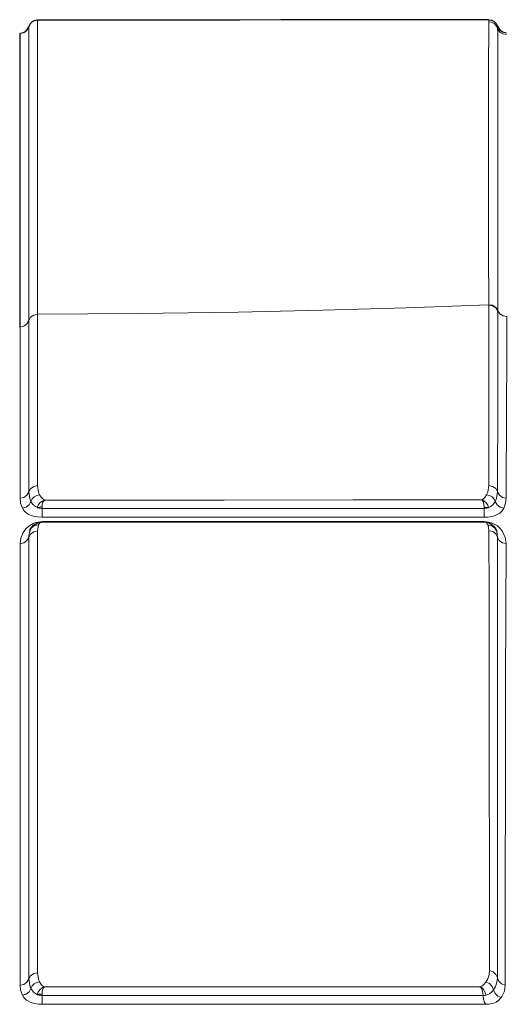
# Model space of a CAD drawing. Units: inches. Extents: x 941 to 2769, y 326 to 2077.
# Drawn here: x 1317 to 1392, y 1078 to 1230 of the extents above; entities that cross this region are included whole.
import ezdxf

# ---------------------------------------------------------------- set-up
doc = ezdxf.new("R2010")
doc.units = ezdxf.units.IN
doc.header["$MEASUREMENT"] = 0
doc.layers.add('Capa 1', color=7, linetype='Continuous')

msp = doc.modelspace()

# ---------------------------------------------------------------- linework, layer by layer
at = {"layer": 'Capa 1', "color": 7, "lineweight": 25, "true_color": 0xffffff}
for points in [[(1319.32, 1229.79), (1319.18, 1229.8), (1319.05, 1229.79), (1318.83, 1229.73), (1318.62, 1229.62), (1318.46, 1229.52), (1318.32, 1229.4), (1318.21, 1229.28), (1318.12, 1229.15), (1318.06, 1229.03), (1318.01, 1228.91), (1317.98, 1228.84), (1317.97, 1228.78)], [(1388.93, 1229.9), (1385.46, 1229.9), (1381.99, 1229.89), (1378.12, 1229.89), (1374.25, 1229.88), (1370.05, 1229.88), (1365.84, 1229.87), (1361.36, 1229.86), (1356.88, 1229.85), (1350.56, 1229.84), (1344.24, 1229.83), (1337.66, 1229.82), (1331.09, 1229.82), (1325.2, 1229.81), (1319.32, 1229.81)], [(1319.32, 1229.78), (1319.32, 1229.78)], [(1388.98, 1229.9), (1389.42, 1229.83), (1389.82, 1229.62), (1390.13, 1229.3), (1390.33, 1228.89)], [(1316.62, 1227.8), (1317.19, 1227.92), (1317.67, 1228.27), (1317.96, 1228.78)], [(1316.63, 1182.45), (1316.63, 1190.38), (1316.63, 1202.67), (1316.63, 1208.9), (1316.63, 1212.06), (1316.63, 1215.29), (1316.63, 1218.64), (1316.63, 1222.2), (1316.63, 1224.07), (1316.63, 1225.02), (1316.63, 1225.92), (1316.63, 1226.65), (1316.63, 1227.2), (1316.63, 1227.58), (1316.63, 1227.8)], [(1317.97, 1228.78), (1317.97, 1228.78)], [(1390.33, 1228.89), (1390.33, 1228.88)], [(1390.33, 1228.88), (1390.62, 1228.36), (1391.1, 1228.01), (1391.68, 1227.89)], [(1318.12, 1150.89), (1318.21, 1151.13), (1318.42, 1151.49), (1318.72, 1151.81), (1319.31, 1152.17), (1319.61, 1152.26), (1319.83, 1152.3), (1320.04, 1152.31)], [(1320.04, 1152.31), (1332.45, 1152.31), (1344.86, 1152.31), (1357.27, 1152.31), (1369.68, 1152.31), (1388.26, 1152.31)], [(1388.26, 1152.31), (1388.47, 1152.3), (1388.66, 1152.27), (1388.94, 1152.19), (1389.44, 1151.93), (1389.89, 1151.47), (1390.16, 1150.95), (1390.19, 1150.86)]]:
    msp.add_lwpolyline(points, dxfattribs=at)
at = {"layer": 'Capa 1', "color": 7, "lineweight": 9, "true_color": 0xffffff}
for points in [[(1319.32, 1229.78), (1319.32, 1229.77), (1319.32, 1229.41), (1319.32, 1228.73), (1319.32, 1227.72), (1319.32, 1226.52), (1319.32, 1225.26), (1319.31, 1222.86), (1319.31, 1220.58), (1319.31, 1216.23), (1319.31, 1212.05), (1319.31, 1207.96), (1319.31, 1196.12), (1319.32, 1184.39)], [(1388.95, 1185.85), (1388.94, 1194.05), (1388.94, 1202.12), (1388.94, 1210.12), (1388.94, 1211.59), (1388.94, 1217.48), (1388.94, 1223.37), (1388.94, 1224.88), (1388.95, 1226.35), (1388.95, 1227.68), (1388.96, 1228.77), (1388.97, 1229.55)], [(1388.97, 1229.55), (1388.97, 1229.61), (1388.98, 1229.81), (1388.98, 1229.9)], [(1390.33, 1228.57), (1390.13, 1228.97), (1389.81, 1229.29), (1389.41, 1229.49), (1388.97, 1229.55)], [(1317.97, 1183.42), (1317.97, 1195.15), (1317.97, 1206.98), (1317.97, 1211.08), (1317.97, 1215.26), (1317.97, 1219.61), (1317.97, 1221.9), (1317.97, 1224.31), (1317.97, 1225.56), (1317.97, 1226.76), (1317.97, 1227.75), (1317.97, 1228.41), (1317.97, 1228.78)], [(1390.33, 1228.88), (1390.33, 1228.79), (1390.33, 1228.57)], [(1390.33, 1228.57), (1390.38, 1228.45), (1390.69, 1227.99), (1391.15, 1227.69), (1391.69, 1227.59)], [(1390.33, 1228.57), (1390.34, 1227.83), (1390.35, 1227.14), (1390.35, 1226.32), (1390.36, 1225.41), (1390.36, 1222.52), (1390.37, 1222.21), (1390.37, 1216.48), (1390.37, 1210.75), (1390.37, 1209.28), (1390.36, 1198.18), (1390.36, 1186.89), (1390.35, 1184.97)], [(1388.95, 1185.85), (1376.22, 1185.39), (1363.33, 1185.01), (1350.31, 1184.72), (1334.84, 1184.49), (1319.32, 1184.39)], [(1390.35, 1184.97), (1390.03, 1185.45), (1389.54, 1185.77), (1388.95, 1185.85)], [(1388.95, 1185.79), (1388.95, 1185.85)], [(1388.95, 1185.79), (1389.54, 1185.71), (1390.03, 1185.39), (1390.35, 1184.91)], [(1388.98, 1157.91), (1388.98, 1162.11), (1388.97, 1168.37), (1388.97, 1169.93), (1388.95, 1182.38), (1388.95, 1185.79)], [(1319.32, 1184.39), (1318.73, 1184.27), (1318.26, 1183.93), (1317.97, 1183.42)], [(1317.97, 1183.42), (1318.26, 1183.92), (1318.73, 1184.27), (1319.32, 1184.39)], [(1319.32, 1184.39), (1319.32, 1184.39)], [(1319.32, 1184.39), (1319.32, 1165.07), (1319.32, 1159.34), (1319.32, 1157.91)], [(1390.35, 1184.91), (1390.35, 1181.49), (1390.34, 1169), (1390.34, 1167.43), (1390.33, 1161.15), (1390.32, 1156.94)], [(1390.35, 1184.97), (1390.35, 1184.91)], [(1390.35, 1184.91), (1390.68, 1184.43), (1391.18, 1184.12), (1391.77, 1184.03)], [(1391.77, 1184.03), (1391.74, 1177.22), (1391.72, 1170.34), (1391.67, 1155.98)], [(1316.58, 1182.58), (1316.58, 1182.32)], [(1317.97, 1183.42), (1317.68, 1182.92), (1317.21, 1182.57), (1316.63, 1182.45)], [(1316.63, 1155.97), (1316.63, 1169.4), (1316.63, 1182.45)], [(1317.97, 1183.42), (1317.97, 1183.42)], [(1317.97, 1156.94), (1317.97, 1160.56), (1317.97, 1166.29), (1317.97, 1167.72), (1317.97, 1168.39), (1317.97, 1179.85), (1317.97, 1182.71), (1317.97, 1183.42)], [(1317.97, 1156.94), (1318.26, 1157.44), (1318.74, 1157.78), (1319.32, 1157.91)], [(1319.32, 1157.91), (1319.48, 1156.9), (1319.65, 1156.48)], [(1388.64, 1156.48), (1388.82, 1156.91), (1388.98, 1157.91)], [(1390.32, 1156.94), (1390.04, 1157.45), (1389.56, 1157.79), (1388.98, 1157.91)], [(1317.97, 1156.94), (1317.68, 1156.43), (1317.21, 1156.09), (1316.63, 1155.97)], [(1318.31, 1155.47), (1318.14, 1155.9), (1317.97, 1156.94)], [(1319.65, 1156.48), (1319.22, 1156.4), (1318.82, 1156.18), (1318.5, 1155.85), (1318.31, 1155.47)], [(1319.65, 1156.48), (1319.92, 1156.07), (1320.13, 1155.87), (1320.43, 1155.68)], [(1387.87, 1155.71), (1388.16, 1155.89), (1388.37, 1156.08), (1388.64, 1156.48)], [(1389.96, 1155.45), (1389.78, 1155.84), (1389.47, 1156.17), (1389.07, 1156.39), (1388.64, 1156.48)], [(1390.32, 1156.94), (1390.15, 1155.9), (1389.96, 1155.45)], [(1390.32, 1156.94), (1390.61, 1156.44), (1391.08, 1156.1), (1391.67, 1155.98)], [(1316.98, 1154.45), (1316.71, 1155.21), (1316.63, 1155.97)], [(1316.98, 1154.45), (1317.56, 1154.59), (1318.03, 1154.95), (1318.31, 1155.47)], [(1319.3, 1154.53), (1319.03, 1154.67), (1318.86, 1154.79), (1318.73, 1154.9), (1318.62, 1155.02), (1318.31, 1155.47)], [(1320.43, 1155.68), (1320.28, 1155.63), (1320.06, 1155.53), (1319.69, 1155.24), (1319.43, 1154.88), (1319.34, 1154.68), (1319.3, 1154.53)], [(1320.03, 1154.61), (1319.92, 1154.61), (1319.8, 1154.61), (1319.61, 1154.59), (1319.3, 1154.53)], [(1320.03, 1154.61), (1320.04, 1154.85), (1320.06, 1155.05), (1320.14, 1155.36), (1320.29, 1155.55), (1320.38, 1155.61), (1320.43, 1155.68)], [(1320.04, 1154.37), (1320.03, 1154.61)], [(1320.43, 1155.68), (1325.65, 1155.68), (1348.13, 1155.69), (1368, 1155.7), (1387.87, 1155.71)], [(1387.87, 1155.71), (1387.92, 1155.64), (1388, 1155.56), (1388.14, 1155.33), (1388.22, 1154.98), (1388.25, 1154.53)], [(1387.87, 1155.71), (1388.03, 1155.65), (1388.22, 1155.55), (1388.57, 1155.25), (1388.81, 1154.89), (1388.94, 1154.51)], [(1389.96, 1155.45), (1389.65, 1155.01), (1389.57, 1154.92), (1389.46, 1154.82), (1389.34, 1154.73), (1389.18, 1154.63), (1388.94, 1154.51)], [(1391.29, 1154.43), (1390.71, 1154.58), (1390.24, 1154.94), (1389.96, 1155.45)], [(1391.67, 1155.98), (1391.57, 1155.2), (1391.29, 1154.43)], [(1320.04, 1153.05), (1319.38, 1153.08), (1318.85, 1153.16), (1318.26, 1153.33), (1317.86, 1153.52), (1317.57, 1153.72), (1317.21, 1154.08), (1316.98, 1154.45)], [(1319.29, 1154.49), (1319.3, 1154.53)], [(1320.04, 1154.37), (1319.91, 1154.39), (1319.8, 1154.41), (1319.6, 1154.44), (1319.29, 1154.49)], [(1388.25, 1154.37), (1379.02, 1154.37), (1364.04, 1154.37), (1349.06, 1154.37), (1334.08, 1154.37), (1322.84, 1154.37), (1320.04, 1154.37)], [(1320.04, 1154.37), (1320.04, 1153.79), (1320.04, 1153.32), (1320.04, 1153.05)], [(1388.94, 1154.51), (1388.64, 1154.53), (1388.46, 1154.54), (1388.25, 1154.53)], [(1388.25, 1154.53), (1388.25, 1154.37)], [(1388.95, 1154.49), (1388.65, 1154.44), (1388.46, 1154.41), (1388.25, 1154.37)], [(1388.28, 1153.04), (1388.26, 1153.32), (1388.25, 1153.79), (1388.25, 1154.37)], [(1391.29, 1154.43), (1391.04, 1154.04), (1390.65, 1153.67), (1390.17, 1153.38), (1389.83, 1153.25), (1389.42, 1153.14), (1388.83, 1153.06), (1388.28, 1153.04)], [(1388.94, 1154.51), (1388.95, 1154.49)], [(1316.63, 1148.94), (1316.74, 1149.81), (1317.1, 1150.68), (1317.54, 1151.26), (1317.97, 1151.66), (1318.39, 1151.93), (1318.67, 1152.07), (1319.01, 1152.2), (1319.35, 1152.28), (1319.77, 1152.34), (1320.04, 1152.35)], [(1319.46, 1151.84), (1318.88, 1151.73), (1318.41, 1151.39), (1318.12, 1150.89)], [(1319.46, 1151.84), (1319.32, 1150.88)], [(1320.04, 1152.26), (1319.98, 1152.26), (1319.91, 1152.25), (1319.82, 1152.22), (1319.64, 1152.11), (1319.46, 1151.84)], [(1388.28, 1153.04), (1365.83, 1153.05), (1343.37, 1153.05), (1331.7, 1153.05), (1320.04, 1153.05)], [(1320.04, 1152.35), (1337.03, 1152.35), (1349.84, 1152.36), (1362.64, 1152.36), (1375.44, 1152.36), (1388.24, 1152.36)], [(1320.04, 1152.31), (1320.04, 1152.32), (1320.04, 1152.35)], [(1320.04, 1152.31), (1320.04, 1152.3), (1320.04, 1152.26)], [(1388.29, 1152.25), (1369.7, 1152.26), (1357.29, 1152.26), (1344.89, 1152.26), (1332.46, 1152.26), (1320.04, 1152.26)], [(1388.24, 1152.36), (1388.6, 1152.34), (1388.92, 1152.29), (1389.41, 1152.16), (1389.91, 1151.93), (1390.29, 1151.68), (1390.76, 1151.25), (1391.1, 1150.81), (1391.51, 1149.89), (1391.64, 1148.95)], [(1388.26, 1152.31), (1388.27, 1152.29), (1388.29, 1152.25)], [(1388.87, 1151.82), (1388.79, 1151.98), (1388.64, 1152.14), (1388.49, 1152.22), (1388.41, 1152.24), (1388.35, 1152.25), (1388.29, 1152.25)], [(1388.87, 1151.82), (1389.44, 1151.7), (1389.91, 1151.36), (1390.19, 1150.86)], [(1388.99, 1150.94), (1388.87, 1151.82)], [(1317.97, 1149.91), (1317.98, 1150.18), (1318.12, 1150.89)], [(1317.97, 1149.91), (1318.26, 1150.42), (1318.74, 1150.76), (1319.32, 1150.88)], [(1319.32, 1150.88), (1319.32, 1135.88), (1319.32, 1124.59), (1319.32, 1113.6), (1319.32, 1108.2), (1319.32, 1106.85), (1319.32, 1101.39), (1319.32, 1095.82), (1319.32, 1090.1), (1319.32, 1084.19), (1319.32, 1082.65)], [(1390.32, 1149.94), (1390.04, 1150.45), (1389.57, 1150.8), (1388.99, 1150.94)], [(1389.08, 1082.98), (1389.07, 1088.71), (1389.07, 1094.53), (1389.06, 1100.26), (1389.06, 1105.94), (1389.05, 1107.36), (1389.04, 1115.02), (1389.03, 1122.85), (1389.02, 1130.87), (1389.01, 1140.84), (1388.99, 1150.94)], [(1390.19, 1150.86), (1390.22, 1150.73), (1390.32, 1149.94)], [(1316.62, 1080.73), (1316.62, 1084.44), (1316.62, 1088.05), (1316.62, 1095.06), (1316.62, 1101.86), (1316.62, 1108.52), (1316.63, 1115.2), (1316.63, 1121.99), (1316.63, 1128.9), (1316.63, 1135.9), (1316.63, 1148.94)], [(1317.97, 1149.91), (1317.68, 1149.41), (1317.21, 1149.06), (1316.63, 1148.94)], [(1317.97, 1081.69), (1317.97, 1083.23), (1317.97, 1089.15), (1317.97, 1094.86), (1317.97, 1100.42), (1317.97, 1105.88), (1317.97, 1107.23), (1317.97, 1112.63), (1317.97, 1119.92), (1317.97, 1127.36), (1317.97, 1134.91), (1317.97, 1149.91)], [(1390.32, 1149.94), (1390.32, 1148.62), (1390.31, 1142.83), (1390.31, 1138.46), (1390.31, 1135.01), (1390.3, 1132.19), (1390.3, 1129.82), (1390.3, 1119.13), (1390.29, 1108.77), (1390.29, 1106.26), (1390.29, 1104.84), (1390.29, 1099.15), (1390.29, 1093.42), (1390.29, 1087.59), (1390.29, 1081.86)], [(1390.32, 1149.94), (1390.59, 1149.44), (1391.06, 1149.09), (1391.64, 1148.95)], [(1391.64, 1148.95), (1391.61, 1138.18), (1391.57, 1127.56), (1391.55, 1117.18), (1391.54, 1112.12), (1391.53, 1107.15), (1391.51, 1100.65), (1391.5, 1094.13), (1391.5, 1087.51), (1391.49, 1080.73)], [(1317.97, 1081.69), (1317.68, 1081.19), (1317.21, 1080.85), (1316.62, 1080.73)], [(1319.32, 1082.65), (1318.74, 1082.53), (1318.26, 1082.19), (1317.97, 1081.69)], [(1318.31, 1080.22), (1318.13, 1080.66), (1317.97, 1081.69)], [(1319.32, 1082.65), (1319.48, 1081.65), (1319.65, 1081.23)], [(1388.53, 1081.19), (1388.81, 1081.71), (1389.01, 1082.34), (1389.08, 1082.98)], [(1390.29, 1081.86), (1390.07, 1082.39), (1389.64, 1082.79), (1389.08, 1082.98)], [(1390.29, 1081.86), (1390.22, 1081.19), (1390.01, 1080.54), (1389.72, 1080)], [(1391.49, 1080.73), (1390.93, 1080.93), (1390.5, 1081.33), (1390.29, 1081.86)], [(1316.98, 1079.21), (1316.71, 1079.97), (1316.62, 1080.73)], [(1318.31, 1080.22), (1318.03, 1079.71), (1317.55, 1079.35), (1316.98, 1079.21)], [(1318.31, 1080.22), (1318.5, 1080.61), (1318.82, 1080.94), (1319.22, 1081.15), (1319.65, 1081.23)], [(1319.28, 1079.29), (1319.02, 1079.43), (1318.85, 1079.56), (1318.71, 1079.67), (1318.61, 1079.79), (1318.31, 1080.22)], [(1319.28, 1079.29), (1319.42, 1079.65), (1319.66, 1080.02), (1320.02, 1080.32), (1320.22, 1080.41), (1320.38, 1080.47)], [(1319.65, 1081.23), (1319.91, 1080.85), (1320.11, 1080.65), (1320.38, 1080.47)], [(1320.38, 1080.47), (1320.33, 1080.4), (1320.25, 1080.32), (1320.12, 1080.1), (1320.04, 1079.77), (1320.03, 1079.31)], [(1320.38, 1080.47), (1325.63, 1080.47), (1333.14, 1080.47), (1340.6, 1080.47), (1348.01, 1080.48), (1354.78, 1080.48), (1361.48, 1080.48), (1368.1, 1080.48), (1374.69, 1080.49), (1381.19, 1080.49), (1387.59, 1080.5)], [(1387.59, 1080.5), (1387.92, 1080.63), (1388.16, 1080.79), (1388.53, 1081.19)], [(1388.1, 1079.13), (1388.06, 1079.58), (1387.95, 1079.98), (1387.79, 1080.3), (1387.59, 1080.5)], [(1388.53, 1079.18), (1388.43, 1079.62), (1388.22, 1080.01), (1387.93, 1080.31), (1387.59, 1080.5)], [(1388.53, 1081.19), (1389.08, 1080.97), (1389.5, 1080.55), (1389.72, 1080)], [(1391.49, 1080.73), (1391.37, 1079.83), (1390.99, 1078.96), (1390.9, 1078.82)], [(1320.05, 1077.79), (1319.47, 1077.81), (1318.91, 1077.89), (1318.3, 1078.07), (1317.92, 1078.24), (1317.63, 1078.43), (1317.23, 1078.82), (1316.98, 1079.21)], [(1319.28, 1079.29), (1319.6, 1079.32), (1319.8, 1079.32), (1319.91, 1079.32), (1320.03, 1079.31)], [(1319.28, 1079.26), (1319.28, 1079.29)], [(1320.03, 1079.13), (1319.91, 1079.15), (1319.8, 1079.17), (1319.59, 1079.21), (1319.28, 1079.26)], [(1320.03, 1079.31), (1320.03, 1079.13)], [(1388.1, 1079.13), (1380.28, 1079.13), (1372.31, 1079.13), (1364.28, 1079.13), (1360.21, 1079.13), (1356.12, 1079.13), (1350.66, 1079.13), (1345.15, 1079.13), (1339.61, 1079.13), (1334.04, 1079.13), (1328.45, 1079.13), (1322.84, 1079.13), (1320.03, 1079.13)], [(1320.05, 1077.79), (1320.04, 1078.07), (1320.03, 1078.55), (1320.03, 1079.13)], [(1388.53, 1079.18), (1388.34, 1079.16), (1388.1, 1079.13)], [(1388.1, 1079.13), (1388.15, 1078.55), (1388.3, 1078.07), (1388.52, 1077.78)], [(1390.9, 1078.82), (1390.48, 1078.36), (1390.12, 1078.12), (1389.6, 1077.91), (1388.96, 1077.79), (1388.52, 1077.78)], [(1389.72, 1080), (1389.45, 1079.69), (1389.06, 1079.39), (1388.83, 1079.28), (1388.53, 1079.18)], [(1389.72, 1080), (1389.93, 1079.46), (1390.35, 1079.04), (1390.9, 1078.82)], [(1388.52, 1077.78), (1380.7, 1077.78), (1372.74, 1077.78), (1365.61, 1077.78), (1358.38, 1077.78), (1351.07, 1077.78), (1345.55, 1077.78), (1339.23, 1077.78), (1332.86, 1077.79), (1326.46, 1077.79), (1320.05, 1077.79)]]:
    msp.add_lwpolyline(points, dxfattribs=at)

doc.saveas('drawing.dxf')
